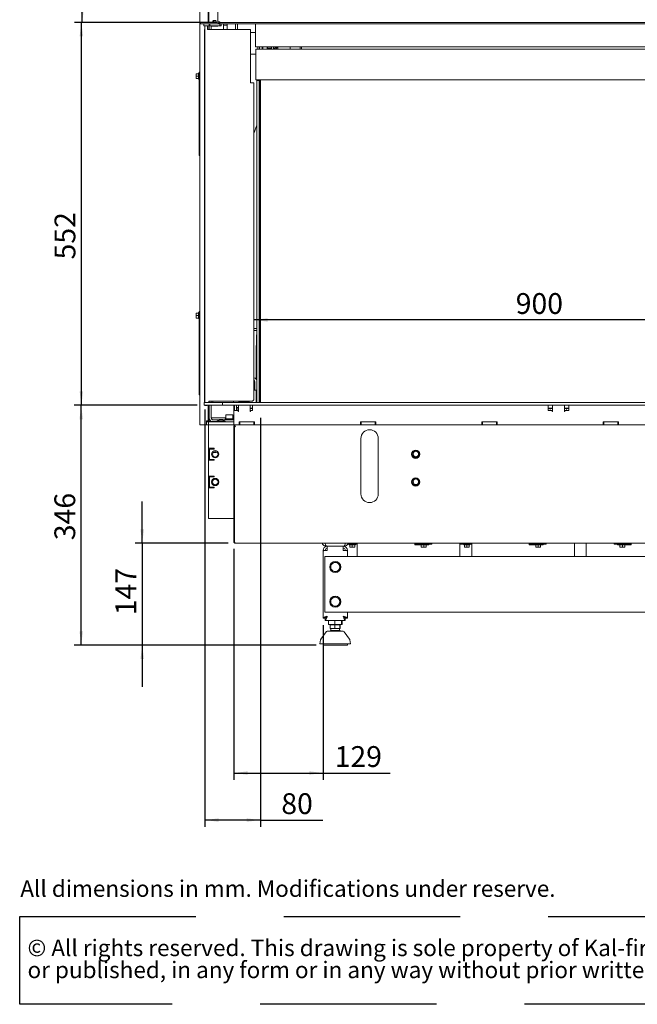
# Paper-space layout 'vooraanzicht' of a CAD drawing. Units: millimetres. Extents: x 423 to 3911, y 131 to 5723.
# Drawn here: x 423 to 2204, y 131 to 2969 of the extents above; entities that cross this region are included whole.
import ezdxf

# ---------------------------------------------------------------- set-up
doc = ezdxf.new("R2010")
doc.units = ezdxf.units.MM
doc.linetypes.add('HIDDEN', pattern=[1.905, 1.27, -0.635])
doc.layers.add('CENTRE', color=3, linetype='HIDDEN')
doc.layers.add('DIM', color=10, linetype='Continuous')
doc.styles.add('SLDTEXTSTYLE1', font='TXT', dxfattribs={"width": 0.738397})
doc.styles.add('SLDTEXTSTYLE2', font='TXT', dxfattribs={"width": 0.7})
doc.styles.add('SLDTEXTSTYLE4', font='TXT', dxfattribs={"width": 0.75})
doc.dimstyles.new('SLDDIMSTYLE2', dxfattribs={"dimtxt": 60, "dimasz": 40, "dimexe": 0, "dimexo": 0.0625, "dimgap": 15, "dimtad": 1, "dimdec": 0, "dimlfac": 0.5, "dimrnd": 1e-09, "dimzin": 12, "dimdsep": 46, "dimtxsty": 'SLDTEXTSTYLE4', "dimsah": 1, "dimcen": 0.09, "dimadec": 0, "dimazin": 3, "dimtfac": 1, "dimtofl": 0, "dimtmove": 0, "dimatfit": 3, "dimfxl": 0, "dimfrac": 2, "dimtolj": 1, "dimtzin": 12, "dimarcsym": 0})
doc.dimstyles.new('SLDDIMSTYLE3', dxfattribs={"dimtxt": 60, "dimasz": 40, "dimexe": 0, "dimexo": 0.0625, "dimgap": 15, "dimtad": 1, "dimdec": 0, "dimlfac": 0.5, "dimrnd": 1e-09, "dimzin": 12, "dimdsep": 46, "dimtxsty": 'SLDTEXTSTYLE4', "dimsah": 1, "dimcen": 0.09, "dimadec": 0, "dimazin": 3, "dimtfac": 1, "dimtmove": 0, "dimatfit": 0, "dimfxl": 0, "dimfrac": 2, "dimtolj": 1, "dimtzin": 12, "dimarcsym": 0})

# ---------------------------------------------------------------- blocks, each defined once
blk = doc.blocks.new('SW_NOTE_1')
at = {"layer": 'CENTRE', "color": 0, "ltscale": 400}
for p, q in [((-1.8, -125.1), (-1.8, 128)), ((-1.8, 128), (3486.1, 128)), ((3486.1, 128), (3486.1, -125.1)), ((3486.1, -125.1), (-1.8, -125.1))]:
    blk.add_line(p, q, dxfattribs=at)
at = {"layer": 'CENTRE', "color": 0, "ltscale": 400, "char_height": 47.625, "attachment_point": 1, "style": 'SLDTEXTSTYLE2'}
for s, insert in [('© All rights reserved. This drawing is sole property of Kal-fire. No part of this drawing may be reproduced,', (20.8, 61.4)), ('or published, in any form or in any way without prior written permission from Kal-fire.', (20.8, -2.1))]:
    blk.add_mtext(s, dxfattribs=dict(at, insert=insert))
blk = doc.blocks.new('_D_25')
at = {"layer": 'DIM', "color": 1, "ltscale": 400}
for p, q in [((934.9, 1857.7), (580.6, 1857.7)), ((600.6, 1166.7), (600.6, 1857.7)), ((1278.1, 1166.7), (580.6, 1166.7))]:
    blk.add_line(p, q, dxfattribs=at)
for points in [[(600.6, 1857.7), (595.6, 1817.7), (605.6, 1817.7)], [(600.6, 1166.7), (605.6, 1206.7), (595.6, 1206.7)]]:
    blk.add_solid(points, dxfattribs=at)
at = {"layer": 'DIM', "color": 1, "ltscale": 400, "insert": (523.3, 1468.9), "char_height": 60, "attachment_point": 1, "rotation": 90, "style": 'SLDTEXTSTYLE4'}
blk.add_mtext('346', dxfattribs=at)
blk = doc.blocks.new('_D_26')
at = {"layer": 'DIM', "color": 1, "ltscale": 400}
for p, q in [((982.7, 2961.2), (581.1, 2961.2)), ((601.1, 1857.7), (601.1, 2961.2)), ((934.9, 1857.7), (581.1, 1857.7))]:
    blk.add_line(p, q, dxfattribs=at)
for points in [[(601.1, 2961.2), (596.1, 2921.2), (606.1, 2921.2)], [(601.1, 1857.7), (606.1, 1897.7), (596.1, 1897.7)]]:
    blk.add_solid(points, dxfattribs=at)
at = {"layer": 'DIM', "color": 1, "ltscale": 400, "insert": (523.8, 2278.1), "char_height": 60, "attachment_point": 1, "rotation": 90, "style": 'SLDTEXTSTYLE4'}
blk.add_mtext('552', dxfattribs=at)
blk = doc.blocks.new('_D_27')
at = {"layer": 'DIM', "color": 1, "ltscale": 400}
for p, q in [((982.1, 4489.2), (583.6, 4489.2)), ((603.6, 2961.2), (603.6, 4489.2)), ((982.7, 2961.2), (583.6, 2961.2))]:
    blk.add_line(p, q, dxfattribs=at)
for points in [[(603.6, 4489.2), (598.6, 4449.2), (608.6, 4449.2)], [(603.6, 2961.2), (608.6, 3001.2), (598.6, 3001.2)]]:
    blk.add_solid(points, dxfattribs=at)
at = {"layer": 'DIM', "color": 1, "ltscale": 400, "insert": (526.3, 3580.7), "char_height": 60, "attachment_point": 1, "rotation": 90, "style": 'SLDTEXTSTYLE4'}
blk.add_mtext('764', dxfattribs=at)
blk = doc.blocks.new('_D_28')
at = {"layer": 'DIM', "color": 1, "ltscale": 400}
for p, q in [((776.5, 1460.2), (776.5, 1580.2)), ((1024.7, 1460.2), (756.5, 1460.2)), ((776.5, 1460.2), (776.5, 1166.7)), ((1278.1, 1166.7), (756.5, 1166.7)), ((776.5, 1166.7), (776.5, 1046.7))]:
    blk.add_line(p, q, dxfattribs=at)
for points in [[(776.5, 1460.2), (781.5, 1500.2), (771.5, 1500.2)], [(776.5, 1166.7), (771.5, 1126.7), (781.5, 1126.7)]]:
    blk.add_solid(points, dxfattribs=at)
at = {"layer": 'DIM', "color": 1, "ltscale": 400, "insert": (699.2, 1252.7), "char_height": 60, "attachment_point": 1, "rotation": 90, "style": 'SLDTEXTSTYLE4'}
blk.add_mtext('147', dxfattribs=at)
blk = doc.blocks.new('_D_29')
at = {"layer": 'DIM', "color": 1, "ltscale": 400}
for p, q in [((1040.7, 1444.2), (1040.7, 778)), ((1298.1, 1223.8), (1298.1, 778)), ((1040.7, 798), (1298.1, 798)), ((1298.1, 798), (1492, 798))]:
    blk.add_line(p, q, dxfattribs=at)
for points in [[(1040.7, 798), (1080.7, 793), (1080.7, 803)], [(1298.1, 798), (1258.1, 803), (1258.1, 793)]]:
    blk.add_solid(points, dxfattribs=at)
at = {"layer": 'DIM', "color": 1, "ltscale": 400, "insert": (1331.5, 875.4), "char_height": 60, "attachment_point": 1, "style": 'SLDTEXTSTYLE4'}
blk.add_mtext('129', dxfattribs=at)
blk = doc.blocks.new('_D_32')
at = {"layer": 'DIM', "color": 1, "ltscale": 400}
for p, q in [((956.9, 1845.4), (956.9, 642.4)), ((1117.3, 1821.7), (1117.3, 642.4)), ((1117.3, 662.4), (956.9, 662.4)), ((1117.3, 662.4), (1297.2, 662.4))]:
    blk.add_line(p, q, dxfattribs=at)
for points in [[(956.9, 662.4), (996.9, 657.4), (996.9, 667.4)], [(1117.3, 662.4), (1077.3, 667.4), (1077.3, 657.4)]]:
    blk.add_solid(points, dxfattribs=at)
at = {"layer": 'DIM', "color": 1, "ltscale": 400, "insert": (1177.6, 739.7), "char_height": 60, "attachment_point": 1, "style": 'SLDTEXTSTYLE4'}
blk.add_mtext('80', dxfattribs=at)
blk = doc.blocks.new('_D_34')
at = {"layer": 'DIM', "color": 1, "ltscale": 400}
blk.add_line((2893.7, 2103.7), (1098.7, 2103.7), dxfattribs=at)
for points in [[(1098.7, 2103.7), (1138.7, 2098.7), (1138.7, 2108.7)], [(2893.7, 2103.7), (2853.7, 2108.7), (2853.7, 2098.7)]]:
    blk.add_solid(points, dxfattribs=at)
at = {"layer": 'DIM', "color": 1, "ltscale": 400, "insert": (1853.6, 2181), "char_height": 60, "attachment_point": 1, "style": 'SLDTEXTSTYLE4'}
blk.add_mtext('900', dxfattribs=at)

psp = doc.layouts.new('vooraanzicht')

# ---------------------------------------------------------------- linework, layer by layer
at = {"linetype": 'Continuous', "lineweight": 15, "ltscale": 20}
for p, q in [((942.7, 4475.2), (942.7, 1801.2)), ((966.7, 4475.2), (966.7, 2961.2)), ((968.7, 4475.2), (968.7, 2961.3)), ((994.7, 4483.2), (994.7, 2963.2)), ((944.7, 2961.2), (944.7, 2957.2)), ((946.7, 2961.2), (944.7, 2961.2)), ((944.7, 2957.2), (946.7, 2957.2)), ((946.7, 2961.2), (992.7, 2961.2)), ((946.7, 2957.2), (992.7, 2957.2)), ((953.8, 2951.2), (953.8, 2957.2)), ((955.8, 2951.2), (953.8, 2951.2)), ((955.8, 2951.2), (967.3, 2951.2)), ((956.7, 2951.2), (956.7, 2941.2)), ((957.1, 2941.2), (957.1, 2951.2)), ((957.4, 2941.2), (957.4, 2951.2)), ((964.4, 2951.2), (964.4, 2941.2)), ((969.2, 2951.2), (967.3, 2951.2)), ((979.7, 2961.3), (968.7, 2961.3)), ((968.7, 2951.2), (968.7, 2941.2)), ((969.2, 2957.2), (969.2, 2951.2)), ((971.2, 2951.2), (969.2, 2951.2)), ((969.6, 2951.2), (969.6, 2941.2)), ((971.4, 2951.2), (971.2, 2951.2)), ((971.4, 2951.2), (971.4, 2957.2)), ((973.4, 2951.2), (971.4, 2951.2)), ((973.4, 2951.2), (1000.4, 2951.2)), ((974.7, 2951.2), (974.7, 2950.8)), ((981.7, 2966.8), (979.7, 2964.8)), ((979.7, 2964.8), (979.7, 2961.2)), ((989.7, 2964.8), (979.7, 2964.8)), ((987.7, 2966.8), (981.7, 2966.8)), ((989.7, 2964.8), (987.7, 2966.8)), ((989.7, 2961.2), (989.7, 2964.8)), ((992.7, 2961.3), (989.7, 2961.3)), ((992.7, 2957.2), (1000.4, 2957.2)), ((1000.7, 2963.2), (994.7, 2963.2)), ((994.7, 2950.8), (994.7, 2951.2)), ((996.7, 2958.7), (996.7, 2957.2)), ((996.9, 2957.2), (996.9, 2958.9)), ((1000.4, 2957.2), (1000.4, 2951.2)), ((1000.4, 2957.2), (1000.7, 2957.2)), ((1000.4, 2951.2), (1001.2, 2951.2)), ((1000.7, 2961.2), (1000.7, 2963.2)), ((1000.7, 2961.2), (1000.7, 2957.2)), ((1002.7, 2961.2), (1000.7, 2961.2)), ((1000.7, 2957.2), (1002.7, 2957.2)), ((1001.7, 2951.2), (1001.2, 2951.2)), ((1001.7, 2951.2), (1004.4, 2951.2)), ((1002.7, 2961.2), (2894.7, 2961.2)), ((1002.7, 2957.2), (2894.7, 2957.2)), ((1004.4, 2951.2), (1004.4, 2957.2)), ((1010.6, 2957.2), (1010.6, 2941.2)), ((1010.6, 2952.9), (1021.2, 2952.9)), ((1021.2, 2952.9), (1021.2, 2957.2)), ((1021.2, 2952.9), (1021.6, 2953.3)), ((1021.6, 2957.2), (1021.6, 2941.2)), ((1045.6, 2957.2), (1045.6, 2941.2)), ((1051.6, 2957.2), (1051.6, 2941.2)), ((1103.6, 2890.7), (1103.6, 2957.2)), ((956.6, 1865.7), (956.6, 2941.2)), ((956.6, 2941.2), (956.9, 2941.2)), ((956.9, 1865.7), (956.9, 2941.2)), ((956.9, 2941.2), (957.4, 2941.2)), ((964.4, 2941.2), (1087.7, 2941.2)), ((994.7, 2950.8), (974.7, 2950.8)), ((975.6, 2950.8), (975.6, 2941.2)), ((1088.7, 2940.2), (1088.7, 2787.2)), ((1103.6, 2931.9), (1088.7, 2931.9)), ((1088.7, 2869.9), (1104.3, 2869.9)), ((1103.6, 2890.7), (1109.6, 2890.7)), ((1104.3, 2795.7), (1104.3, 2883.7)), ((1104.3, 2883.7), (1111.3, 2883.7)), ((2893.7, 2890.7), (1109.6, 2890.7)), ((1109.6, 2890.7), (1109.6, 2890.6)), ((1114.6, 2890.6), (1109.6, 2890.6)), ((1109.6, 2890.6), (1109.6, 2884)), ((1109.6, 2884), (1109.6, 2883.7)), ((1111.3, 2883.7), (2893.7, 2883.7)), ((1114.6, 2890.7), (1114.6, 2890.6)), ((1114.6, 2890.6), (1114.6, 2884)), ((1122.2, 2886.3), (1122.2, 2890.7)), ((1122.2, 2886.3), (1122.8, 2886.3)), ((1122.2, 2883.7), (1122.2, 2886.3)), ((1122.8, 2886.3), (1122.8, 2890.7)), ((1122.8, 2886.3), (1124.1, 2887.6)), ((1122.8, 2883.7), (1122.8, 2886.3)), ((1123.4, 2883.7), (1124.1, 2884.3)), ((1124.1, 2883.7), (1124.1, 2890.7)), ((1137.1, 2883.7), (1137.1, 2890.7)), ((1137.1, 2887.6), (1137.5, 2887.3)), ((1137.3, 2887.5), (1137.3, 2883.7)), ((1137.5, 2890.7), (1137.5, 2887.3)), ((1137.5, 2887.3), (1148.9, 2887.3)), ((1143.1, 2883.7), (1143.1, 2887.3)), ((1143.3, 2887.3), (1143.3, 2887)), ((1143.3, 2883.7), (1143.3, 2887)), ((1148.9, 2887.3), (1148.9, 2890.7)), ((1148.9, 2887.3), (1149.3, 2887.7)), ((1149.3, 2890.7), (1149.3, 2883.7)), ((1155.3, 2890.7), (1155.3, 2883.7)), ((1155.3, 2889.3), (1155.5, 2890.7)), ((1155.7, 2887), (1155.3, 2889.3)), ((1155.3, 2888.3), (1155.7, 2887)), ((1155.3, 2886.1), (1155.5, 2887.2)), ((1155.7, 2883.8), (1155.3, 2886.1)), ((1155.3, 2885), (1155.7, 2883.8)), ((1160.2, 2887), (1155.7, 2887)), ((1162.8, 2883.8), (1155.7, 2883.8)), ((1160.7, 2889.3), (1160.2, 2887)), ((1160.2, 2887), (1160.7, 2888.3)), ((1160.3, 2883.8), (1160.3, 2883.7)), ((1160.4, 2890.7), (1160.7, 2889.3)), ((1160.7, 2890.7), (1160.7, 2889.3)), ((1160.7, 2889.3), (1160.7, 2888.3)), ((1162.8, 2888.4), (1160.7, 2888.4)), ((1162.8, 2888.4), (1163.3, 2886.1)), ((1163.3, 2886.1), (1162.8, 2883.8)), ((1162.8, 2883.8), (1163.3, 2885)), ((1163.3, 2890.7), (1163.3, 2886.1)), ((1163.3, 2888), (1166.3, 2888)), ((1163.3, 2886.1), (1163.3, 2885)), ((1166.3, 2890.7), (1166.3, 2888)), ((1166.3, 2888), (1167.3, 2889)), ((1167.3, 2890.7), (1167.3, 2889)), ((1167.6, 2890.7), (1167.6, 2883.7)), ((1203.6, 2890.7), (1203.6, 2883.7)), ((1231.6, 2883.7), (1231.6, 2890.7)), ((1235.7, 2883.7), (1235.7, 2890.7)), ((932.2, 2809.7), (932.5, 2813.2)), ((932.2, 2813.2), (932.2, 2809.7)), ((932.2, 2809.7), (932.2, 2802.7)), ((932.5, 2806.2), (932.2, 2809.7)), ((938.7, 2813.2), (932.5, 2813.2)), ((940.7, 2815), (938.7, 2815)), ((938.7, 2797.4), (938.7, 2815)), ((940.7, 2818.2), (942.7, 2818.2)), ((940.7, 2812.2), (940.7, 2818.2)), ((940.7, 2586.2), (940.7, 2812.2)), ((932.2, 2802.7), (932.5, 2806.2)), ((932.5, 2799.2), (932.2, 2802.7)), ((932.2, 2802.7), (932.2, 2799.2)), ((938.7, 2806.2), (932.5, 2806.2)), ((938.7, 2799.2), (932.5, 2799.2)), ((938.7, 2797.4), (940.7, 2797.4)), ((1088.7, 2787.2), (1098.7, 2787.2)), ((1098.7, 2787.2), (1098.7, 1873.2)), ((1104.3, 2795.7), (1111.3, 2795.7)), ((1107.1, 2793.5), (1107.1, 1927.8)), ((1107.3, 2793.5), (1107.1, 2793.5)), ((1107.3, 2787.7), (1107.2, 2787.7)), ((1107.2, 2773.8), (1107.2, 2787.7)), ((1113.3, 2793.7), (1107.3, 2793.7)), ((1107.3, 1865.7), (1107.3, 2793.7)), ((1111.3, 2795.7), (2893.7, 2795.7)), ((1113.3, 2795.7), (1113.3, 2793.7)), ((1113.3, 1865.7), (1113.3, 2793.7)), ((1115.3, 2795.7), (1115.3, 1865.7)), ((1117.3, 1865.7), (1117.3, 2795.7)), ((1107.2, 2767.7), (1107.2, 2773.8)), ((1107.2, 2767.7), (1107.3, 2767.7)), ((1098.7, 2641.3), (1107.1, 2665.5)), ((940.7, 2580.2), (940.7, 2586.2)), ((940.7, 2580.2), (942.7, 2580.2)), ((942.7, 2576.2), (941.8, 2577.8)), ((932.2, 2119.7), (932.5, 2123.2)), ((932.2, 2123.2), (932.2, 2119.7)), ((932.2, 2119.7), (932.2, 2112.7)), ((932.5, 2116.2), (932.2, 2119.7)), ((932.2, 2112.7), (932.5, 2116.2)), ((932.5, 2109.2), (932.2, 2112.7)), ((932.2, 2112.7), (932.2, 2109.2)), ((938.7, 2123.2), (932.5, 2123.2)), ((938.7, 2116.2), (932.5, 2116.2)), ((938.7, 2109.2), (932.5, 2109.2)), ((940.7, 2125), (938.7, 2125)), ((938.7, 2107.4), (938.7, 2125)), ((938.7, 2107.4), (940.7, 2107.4)), ((940.7, 2128.2), (942.7, 2128.2)), ((940.7, 2122.2), (940.7, 2128.2)), ((940.7, 1896.2), (940.7, 2122.2)), ((1107.1, 2079.5), (1098.7, 2079.5)), ((1106.9, 2073.5), (1098.7, 2073.5)), ((1105.1, 2014.3), (1107.1, 2077.4)), ((1105.1, 1932.6), (1105.1, 2014.3)), ((1105.1, 1935.5), (1102.2, 1935.5)), ((1099.9, 1929.5), (1098.7, 1929.5)), ((1098.7, 1919.7), (1099.2, 1919.7)), ((1098.7, 1911.7), (1099.2, 1911.7)), ((1098.7, 1903.7), (1099.2, 1903.7)), ((1099.2, 1919.7), (1099.7, 1915.7)), ((1099.7, 1915.7), (1099.2, 1911.7)), ((1099.2, 1911.7), (1099.7, 1907.7)), ((1099.7, 1907.7), (1099.2, 1903.7)), ((1101.3, 1921.7), (1099.7, 1921.7)), ((1099.7, 1921.7), (1099.7, 1901.7)), ((1099.7, 1901.7), (1101.3, 1901.7)), ((1101.3, 1925.7), (1101.3, 1909.7)), ((1101.3, 1909.7), (1101.3, 1901.7)), ((1101.3, 1901.7), (1107.3, 1901.7)), ((1105.1, 1865.7), (1105.1, 1901.7)), ((1107.1, 1901.7), (1107.1, 1865.7)), ((1114.3, 1905.7), (1114.3, 1917.7)), ((940.7, 1890.2), (940.7, 1896.2)), ((940.7, 1890.2), (942.7, 1890.2)), ((942.7, 1886.2), (941.8, 1887.8)), ((1094.7, 1869.2), (1098.7, 1873.2)), ((1105.7, 1874.2), (1105.7, 1873)), ((1107.3, 1874.3), (1107.3, 1872.6)), ((954.9, 1865.7), (954.9, 1857.7)), ((962.9, 1865.7), (954.9, 1865.7)), ((962.9, 1857.7), (954.9, 1857.7)), ((958.1, 1857.2), (958.4, 1857.2)), ((963.4, 1857.2), (958.4, 1857.2)), ((1000.1, 1865.7), (962.9, 1865.7)), ((1000.1, 1857.7), (962.9, 1857.7)), ((966.7, 1857.7), (966.7, 1813.2)), ((968.4, 1869.2), (968.4, 1866.2)), ((1094.7, 1869.2), (968.4, 1869.2)), ((968.7, 1869.2), (968.7, 1865.7)), ((968.7, 1857.7), (968.7, 1813.2)), ((969.6, 1869.2), (969.6, 1865.7)), ((969.6, 1857.7), (969.6, 1821.5)), ((975.6, 1869.2), (975.6, 1865.7)), ((975.6, 1857.7), (975.6, 1821.5)), ((979.9, 1865.7), (979.9, 1869.2)), ((1008.1, 1865.7), (1000.1, 1865.7)), ((1000.1, 1857.7), (1008.1, 1857.7)), ((1008.1, 1857.7), (1008.1, 1865.7)), ((1016.1, 1865.7), (1008.1, 1865.7)), ((1016.1, 1857.7), (1008.1, 1857.7)), ((2899.9, 1865.7), (1016.1, 1865.7)), ((2899.9, 1857.7), (1016.1, 1857.7)), ((1039.9, 1865.7), (1039.9, 1869.2)), ((1041.1, 1857.7), (1041.1, 1801.7)), ((1043.1, 1842.7), (1043.1, 1857.7)), ((1048.1, 1842.7), (1048.1, 1857.7)), ((1054.1, 1851.7), (1048.1, 1851.7)), ((1048.1, 1851.5), (1052.1, 1851.5)), ((1052.1, 1845.7), (1052.1, 1851.5)), ((1052.1, 1845.7), (1053.1, 1845.7)), ((1053.1, 1845.7), (1053.1, 1851.7)), ((1054.1, 1850.6), (1054.1, 1857.7)), ((1054.1, 1850.6), (1054.1, 1840.2)), ((1055, 1868.1), (1055, 1865.7)), ((1083.5, 1868.1), (1055, 1868.1)), ((1059.6, 1869.2), (1059.6, 1868.1)), ((1060.3, 1869.2), (1061.4, 1868.1)), ((1078.6, 1868.1), (1079.7, 1869.2)), ((1085, 1868.1), (1083.5, 1868.1)), ((1085, 1865.7), (1085, 1868.1)), ((1088.1, 1857.7), (1088.1, 1850.6)), ((1088.1, 1840.2), (1088.1, 1850.6)), ((1094.1, 1848.4), (1088.1, 1848.4)), ((1090.1, 1849.7), (1094.1, 1849.7)), ((1094.1, 1842.7), (1094.1, 1857.7)), ((1094.1, 1847.8), (1094.1, 1847.8)), ((1094.1, 1847.2), (1094.1, 1847.8)), ((1094.1, 1844.3), (1094.1, 1847.2)), ((1947.1, 1842.7), (1947.1, 1857.7)), ((1947.1, 1849.7), (1960.1, 1849.7)), ((1960.1, 1848.4), (1947.1, 1848.4)), ((1953.1, 1842.7), (1953.1, 1845.2)), ((1960.1, 1850.6), (1960.1, 1857.7)), ((1960.1, 1850.6), (1960.1, 1840.2)), ((1994.1, 1857.7), (1994.1, 1850.6)), ((1994.1, 1840.2), (1994.1, 1850.6)), ((1994.1, 1849.7), (2007.1, 1849.7)), ((2007.1, 1848.4), (1994.1, 1848.4)), ((2000.1, 1845.2), (2000.1, 1842.7)), ((2007.1, 1842.7), (2007.1, 1857.7)), ((981.6, 1821.5), (975.6, 1821.5)), ((981.6, 1821.5), (1018.1, 1821.5)), ((999, 1816.7), (1008.4, 1816.7)), ((1016.1, 1818.7), (1016.1, 1815.5)), ((1028.1, 1818.7), (1016.1, 1818.7)), ((1018.1, 1829.7), (1018.1, 1818.7)), ((1019.1, 1830.7), (1037.1, 1830.7)), ((1040.1, 1818.7), (1028.1, 1818.7)), ((1038.1, 1818.7), (1038.1, 1829.7)), ((1038.1, 1821.5), (1041.1, 1821.5)), ((1040.1, 1815.5), (1040.1, 1818.7)), ((1043.1, 1842.7), (1053.1, 1842.7)), ((1053.1, 1842.7), (1053.1, 1840.2)), ((1053.1, 1840.2), (1054.1, 1840.2)), ((1088.1, 1842.4), (1089.1, 1842.4)), ((1088.1, 1840.3), (1089.1, 1840.3)), ((1088.1, 1840.2), (1089.1, 1840.2)), ((1088.9, 1840.3), (1088.9, 1841.3)), ((1089.1, 1840.2), (1089.1, 1842.7)), ((1094.1, 1842.7), (1089.1, 1842.7)), ((1094.1, 1842.7), (1094.1, 1844.3)), ((1947.1, 1842.7), (1959.1, 1842.7)), ((1959.1, 1842.7), (1959.1, 1840.2)), ((1959.1, 1842.4), (1960.1, 1842.4)), ((1960.1, 1840.3), (1959.1, 1840.3)), ((1959.1, 1840.2), (1960.1, 1840.2)), ((1994.1, 1842.4), (1995.1, 1842.4)), ((1995.1, 1840.3), (1994.1, 1840.3)), ((1994.1, 1840.2), (1995.1, 1840.2)), ((1995.1, 1840.2), (1995.1, 1842.7)), ((1995.1, 1842.7), (2007.1, 1842.7)), ((942.7, 1801.2), (946.7, 1801.2)), ((946.7, 1801.2), (961.8, 1801.2)), ((964.7, 1813.2), (961.8, 1813.2)), ((961.8, 1801.2), (961.8, 1813.2)), ((961.8, 1809.7), (968.1, 1809.7)), ((961.8, 1801.7), (968.1, 1801.7)), ((961.8, 1801.2), (968.1, 1801.2)), ((966.7, 1813.2), (964.7, 1813.2)), ((968.1, 1801.7), (968.1, 1809.7)), ((968.1, 1809.7), (1041.1, 1809.7)), ((968.1, 1733.7), (968.1, 1801.7)), ((968.1, 1801.7), (1041.1, 1801.7)), ((970.7, 1811.2), (1012.7, 1811.2)), ((981.6, 1815.5), (996.8, 1815.5)), ((1041.1, 1801.7), (984.1, 1801.7)), ((991.9, 1812.2), (991.9, 1811.2)), ((1013.6, 1812.2), (991.9, 1812.2)), ((994.2, 1813.1), (994.2, 1812.2)), ((994.2, 1813.1), (1013.2, 1813.1)), ((1010.7, 1815.5), (1041.1, 1815.5)), ((1016.7, 1811.2), (1012.7, 1811.2)), ((1013.2, 1812.2), (1013.2, 1813.1)), ((1015.5, 1812.2), (1013.6, 1812.2)), ((1015.5, 1811.2), (1015.5, 1812.2)), ((1016.7, 1811.2), (1016.7, 1809.7)), ((1040.7, 1801.2), (2895.3, 1801.2)), ((1042.7, 1795.2), (1040.7, 1795.2)), ((1040.7, 1464.2), (1040.7, 1795.2)), ((1053.1, 1801.7), (1041.1, 1801.7)), ((1042.7, 1464.2), (1042.7, 1795.2)), ((1042.9, 1464.2), (1042.9, 1795.2)), ((1042.9, 1795.2), (1044.1, 1795.2)), ((1044.7, 1797.2), (1044.7, 1798)), ((1056.1, 1801.7), (1053.1, 1801.7)), ((1056.1, 1809.7), (1100.1, 1809.7)), ((1056.1, 1801.7), (1056.1, 1809.7)), ((1056.1, 1801.7), (1058.1, 1801.7)), ((1058.1, 1801.7), (1058.1, 1809.7)), ((1098.1, 1801.7), (1058.1, 1801.7)), ((1060.5, 1801.2), (1060.5, 1801.7)), ((1060.6, 1801.7), (1060.6, 1801.2)), ((1070.6, 1801.2), (1070.6, 1801.7)), ((1071.5, 1801.2), (1071.5, 1801.7)), ((1074.5, 1801.2), (1074.5, 1801.7)), ((1093.1, 1801.7), (1093.1, 1801.2)), ((1098.1, 1801.7), (1098.1, 1809.7)), ((1098.1, 1801.7), (1100.1, 1801.7)), ((1100.1, 1809.7), (1100.1, 1801.7)), ((1406.1, 1801.7), (1100.1, 1801.7)), ((1103.1, 1801.2), (1103.1, 1801.7)), ((1167.1, 1801.7), (1167.1, 1801.2)), ((1406.1, 1809.7), (1450.1, 1809.7)), ((1406.1, 1801.7), (1406.1, 1809.7)), ((1406.1, 1801.7), (1408.1, 1801.7)), ((1408.1, 1801.7), (1408.1, 1809.7)), ((1448.1, 1801.7), (1408.1, 1801.7)), ((1443.1, 1801.7), (1443.1, 1801.2)), ((1448.1, 1801.7), (1448.1, 1809.7)), ((1448.1, 1801.7), (1450.1, 1801.7)), ((1450.1, 1809.7), (1450.1, 1801.7)), ((1756.1, 1801.7), (1450.1, 1801.7)), ((1453.1, 1801.2), (1453.1, 1801.7)), ((1756.1, 1809.7), (1800.1, 1809.7)), ((1756.1, 1801.7), (1756.1, 1809.7)), ((1756.1, 1801.7), (1758.1, 1801.7)), ((1758.1, 1801.7), (1758.1, 1809.7)), ((1798.1, 1801.7), (1758.1, 1801.7)), ((1793.1, 1801.7), (1793.1, 1801.2)), ((1798.1, 1801.7), (1798.1, 1809.7)), ((1798.1, 1801.7), (1800.1, 1801.7)), ((1800.1, 1809.7), (1800.1, 1801.7)), ((2106.1, 1801.7), (1800.1, 1801.7)), ((1803.1, 1801.2), (1803.1, 1801.7)), ((2106.1, 1809.7), (2150.1, 1809.7)), ((2106.1, 1801.7), (2106.1, 1809.7)), ((2106.1, 1801.7), (2108.1, 1801.7)), ((2108.1, 1801.7), (2108.1, 1809.7)), ((2148.1, 1801.7), (2108.1, 1801.7)), ((2143.1, 1801.7), (2143.1, 1801.2)), ((2148.1, 1801.7), (2148.1, 1809.7)), ((2148.1, 1801.7), (2150.1, 1801.7)), ((2150.1, 1809.7), (2150.1, 1801.7)), ((2456.1, 1801.7), (2150.1, 1801.7)), ((2153.1, 1801.2), (2153.1, 1801.7)), ((1407.2, 1602.2), (1407.2, 1762.2)), ((1457.2, 1762.2), (1457.2, 1602.2)), ((968.1, 1733.7), (984.1, 1733.7)), ((968.1, 1699.7), (968.1, 1733.7)), ((970.1, 1701.7), (970.1, 1731.7)), ((970.1, 1731.7), (984.1, 1731.7)), ((976.1, 1731.8), (976.1, 1733.7)), ((976.1, 1731.7), (976.1, 1731.8)), ((976.1, 1731.8), (984.1, 1731.8)), ((984.1, 1733.7), (984.1, 1731.7)), ((981.2, 1722), (989.6, 1722)), ((989.6, 1722), (990.6, 1723.8)), ((990.4, 1723.8), (989.6, 1722)), ((968.1, 1653.7), (968.1, 1699.7)), ((984.1, 1699.7), (968.1, 1699.7)), ((984.1, 1701.7), (970.1, 1701.7)), ((976.1, 1701.7), (976.1, 1699.7)), ((984.1, 1701.7), (984.1, 1699.7)), ((968.1, 1653.7), (984.1, 1653.7)), ((968.1, 1619.7), (968.1, 1653.7)), ((970.1, 1621.7), (970.1, 1651.7)), ((970.1, 1651.7), (984.1, 1651.7)), ((976.1, 1653.7), (976.1, 1651.7)), ((984.1, 1653.7), (984.1, 1651.7)), ((968.1, 1531.7), (968.1, 1619.7)), ((984.1, 1619.7), (968.1, 1619.7)), ((984.1, 1621.7), (970.1, 1621.7)), ((976.1, 1621.7), (976.1, 1619.7)), ((984.1, 1621.7), (984.1, 1619.7)), ((968.1, 1531.7), (984.1, 1531.7)), ((1040.7, 1531.7), (984.1, 1531.7)), ((1042.9, 1531.7), (1042.7, 1531.7)), ((1042.7, 1464.2), (1040.7, 1464.2)), ((2891.1, 1460.2), (1044.7, 1460.2)), ((1310.1, 1451.7), (1308.1, 1451.7)), ((1310.1, 1451.7), (1356.1, 1451.7)), ((1310.1, 1439.7), (1310.1, 1451.7)), ((1356.1, 1451.7), (1356.1, 1439.7)), ((1358.1, 1451.7), (1356.1, 1451.7)), ((1369.2, 1457.2), (1396.7, 1457.2)), ((1373.6, 1457.2), (1373.6, 1455.2)), ((1391.2, 1455.2), (1373.6, 1455.2)), ((1375.4, 1455.2), (1375.4, 1449)), ((1378.9, 1448.7), (1375.4, 1449)), ((1375.4, 1448.7), (1378.9, 1448.7)), ((1382.4, 1449), (1378.9, 1448.7)), ((1378.9, 1448.7), (1385.9, 1448.7)), ((1382.4, 1455.2), (1382.4, 1449)), ((1385.9, 1448.7), (1382.4, 1449)), ((1389.4, 1449), (1385.9, 1448.7)), ((1385.9, 1448.7), (1389.4, 1448.7)), ((1389.4, 1455.2), (1389.4, 1449)), ((1391.2, 1455.2), (1391.2, 1457.2)), ((1396.7, 1460.2), (1396.7, 1421.7)), ((1562.6, 1455.2), (1562.6, 1460.2)), ((1562.6, 1455.2), (1579.4, 1455.2)), ((1563.4, 1457.2), (1573, 1457.2)), ((1577.9, 1457.2), (1573, 1457.2)), ((1577.9, 1457.2), (1608.8, 1457.2)), ((1579.4, 1457.2), (1579.4, 1455.2)), ((1597, 1455.2), (1579.4, 1455.2)), ((1581.2, 1455.2), (1581.2, 1449)), ((1584.7, 1448.7), (1581.2, 1449)), ((1581.2, 1448.7), (1584.7, 1448.7)), ((1588.2, 1449), (1584.7, 1448.7)), ((1584.7, 1448.7), (1591.7, 1448.7)), ((1588.2, 1455.2), (1588.2, 1449)), ((1591.7, 1448.7), (1588.2, 1449)), ((1595.2, 1449), (1591.7, 1448.7)), ((1591.7, 1448.7), (1595.2, 1448.7)), ((1595.2, 1455.2), (1595.2, 1449)), ((1597, 1455.2), (1597, 1457.2)), ((1597, 1455.2), (1602.7, 1455.2)), ((1601.9, 1455.2), (1601.9, 1457.1)), ((1602.7, 1455.2), (1602.7, 1457.2)), ((1611.8, 1457.2), (1608.8, 1457.2)), ((1611.8, 1457.2), (1611.8, 1460.2)), ((1692.7, 1421.7), (1692.7, 1460.2)), ((1692.7, 1457.2), (1726.7, 1457.2)), ((1703.6, 1457.2), (1703.6, 1455.2)), ((1721.2, 1455.2), (1703.6, 1455.2)), ((1705.4, 1455.2), (1705.4, 1449)), ((1708.9, 1448.7), (1705.4, 1449)), ((1705.4, 1448.7), (1708.9, 1448.7)), ((1712.4, 1449), (1708.9, 1448.7)), ((1708.9, 1448.7), (1715.9, 1448.7)), ((1712.4, 1455.2), (1712.4, 1449)), ((1715.9, 1448.7), (1712.4, 1449)), ((1719.4, 1449), (1715.9, 1448.7)), ((1715.9, 1448.7), (1719.4, 1448.7)), ((1719.4, 1455.2), (1719.4, 1449)), ((1721.2, 1455.2), (1721.2, 1457.2)), ((1726.7, 1460.2), (1726.7, 1421.7)), ((1892.6, 1455.2), (1892.6, 1460.2)), ((1892.6, 1455.2), (1909.4, 1455.2)), ((1893.4, 1457.2), (1903, 1457.2)), ((1907.9, 1457.2), (1903, 1457.2)), ((1907.9, 1457.2), (1938.8, 1457.2)), ((1909.4, 1457.2), (1909.4, 1455.2)), ((1927, 1455.2), (1909.4, 1455.2)), ((1911.2, 1455.2), (1911.2, 1449)), ((1914.7, 1448.7), (1911.2, 1449)), ((1911.2, 1448.7), (1914.7, 1448.7)), ((1918.2, 1449), (1914.7, 1448.7)), ((1914.7, 1448.7), (1921.7, 1448.7)), ((1918.2, 1455.2), (1918.2, 1449)), ((1921.7, 1448.7), (1918.2, 1449)), ((1925.2, 1449), (1921.7, 1448.7)), ((1921.7, 1448.7), (1925.2, 1448.7)), ((1925.2, 1455.2), (1925.2, 1449)), ((1927, 1455.2), (1927, 1457.2)), ((1927, 1455.2), (1932.7, 1455.2)), ((1931.9, 1455.2), (1931.9, 1457.1)), ((1932.7, 1455.2), (1932.7, 1457.2)), ((1941.8, 1457.2), (1938.8, 1457.2)), ((1941.8, 1457.2), (1941.8, 1460.2)), ((2022.7, 1421.7), (2022.7, 1460.2)), ((2056.7, 1460.2), (2056.7, 1421.7)), ((2137.6, 1460.2), (2137.6, 1457.2)), ((2140.6, 1457.2), (2137.6, 1457.2)), ((2140.6, 1457.2), (2171.5, 1457.2)), ((2146.7, 1455.2), (2146.7, 1457.2)), ((2146.7, 1455.2), (2152.4, 1455.2)), ((2147.5, 1455.2), (2147.5, 1457.1)), ((2152.4, 1457.2), (2152.4, 1455.2)), ((2170, 1455.2), (2152.4, 1455.2)), ((2154.2, 1455.2), (2154.2, 1449)), ((2157.7, 1448.7), (2154.2, 1449)), ((2154.2, 1448.7), (2157.7, 1448.7)), ((2161.2, 1449), (2157.7, 1448.7)), ((2157.7, 1448.7), (2164.7, 1448.7)), ((2161.2, 1455.2), (2161.2, 1449)), ((2164.7, 1448.7), (2161.2, 1449)), ((2168.2, 1449), (2164.7, 1448.7)), ((2164.7, 1448.7), (2168.2, 1448.7)), ((2168.2, 1455.2), (2168.2, 1449)), ((2170, 1455.2), (2170, 1457.2)), ((2170, 1455.2), (2186.9, 1455.2)), ((2176.4, 1457.2), (2171.5, 1457.2)), ((2176.4, 1457.2), (2186, 1457.2)), ((2186.9, 1455.2), (2186.9, 1460.2)), ((1298.1, 1439.7), (1304.1, 1439.7)), ((1298.1, 1439.7), (1298.1, 1438.2)), ((1298.1, 1438.2), (1298.1, 1243.8)), ((2791.1, 1421.7), (1303.1, 1421.7)), ((1303.1, 1421.7), (1303.1, 1261.7)), ((1304.1, 1439.7), (1304.1, 1439.2)), ((1368.1, 1439.7), (1362.1, 1439.7)), ((1362.1, 1439.7), (1362.1, 1439.2)), ((1368.1, 1439.7), (1368.1, 1438.2)), ((1368.1, 1421.7), (1368.1, 1438.2)), ((1320.1, 1399.2), (1326.6, 1402.9)), ((1333.1, 1406.7), (1339.6, 1402.9)), ((1333.1, 1376.7), (1326.6, 1380.4)), ((1346.1, 1384.2), (1339.6, 1380.4)), ((1333.1, 1306.7), (1339.6, 1302.9)), ((1320.1, 1299.2), (1326.6, 1302.9)), ((1333.1, 1276.7), (1326.6, 1280.4)), ((1346.1, 1284.2), (1339.6, 1280.4)), ((1303.1, 1261.7), (2791.1, 1261.7)), ((1368.1, 1243.8), (1368.1, 1261.7)), ((1298.1, 1243.8), (1304.1, 1243.8)), ((1304.3, 1237.7), (1304.3, 1243.7)), ((1304.3, 1237.7), (1362, 1237.7)), ((1313.4, 1237.7), (1313.4, 1225.7)), ((1313.4, 1225.7), (1331.7, 1225.7)), ((1318.6, 1224.7), (1318.6, 1214.7)), ((1332.1, 1224.7), (1318.6, 1224.7)), ((1321.1, 1225.7), (1321.1, 1224.7)), ((1331.7, 1237.7), (1331.7, 1225.7)), ((1331.7, 1225.7), (1351.4, 1225.7)), ((1332.1, 1224.7), (1332.1, 1214.7)), ((1346.6, 1224.7), (1332.1, 1224.7)), ((1345.1, 1224.7), (1345.1, 1225.7)), ((1346.6, 1224.7), (1346.6, 1214.7)), ((1347.6, 1224.7), (1346.6, 1224.7)), ((1347.6, 1214.7), (1347.6, 1224.7)), ((1351.4, 1237.7), (1351.4, 1225.7)), ((1351.4, 1225.7), (1352.8, 1225.7)), ((1352.8, 1237.7), (1352.8, 1225.7)), ((1362, 1237.7), (1362, 1243.7)), ((1368.1, 1243.8), (1362.1, 1243.8)), ((1306.9, 1205), (1291.7, 1183.4)), ((1318.6, 1214.7), (1332.1, 1214.7)), ((1320.6, 1214.7), (1320.6, 1208.8)), ((1321.9, 1208.8), (1320.6, 1208.8)), ((1345.6, 1208.8), (1321.9, 1208.8)), ((1332.1, 1214.7), (1346.6, 1214.7)), ((1345.6, 1208.8), (1345.6, 1214.7)), ((1346.6, 1214.7), (1347.6, 1214.7)), ((1374.6, 1183.4), (1359.3, 1205)), ((1291, 1181.8), (1289.1, 1170.7)), ((1377.1, 1170.7), (1289.1, 1170.7)), ((1298.1, 1170.7), (1298.1, 1166.7)), ((1301.7, 1166.7), (1298.1, 1166.7)), ((1368.1, 1166.7), (1301.7, 1166.7)), ((1368.1, 1166.7), (1368.1, 1170.7)), ((1377.1, 1170.7), (1375.3, 1181.8))]:
    psp.add_line(p, q, dxfattribs=at)
at = {"linetype": 'Continuous', "lineweight": 15, "ltscale": 20, "flags": 128}
for points in [[(1114.6, 2884), (1114.6, 2883.9), (1114.6, 2883.7)], [(1090.1, 1849.7), (1089, 1849.6), (1088.1, 1849.6)], [(1155.1, 1801.7), (1157.1, 1801.5), (1158.2, 1801.2)], [(1563.4, 1460.2), (1563.2, 1460.1), (1563, 1459.8), (1562.7, 1459.3), (1562.6, 1458.9)], [(1893.4, 1460.2), (1893.2, 1460.1), (1893, 1459.8), (1892.7, 1459.3), (1892.6, 1458.9)], [(2186.9, 1458.9), (2186.7, 1459.3), (2186.5, 1459.8), (2186.2, 1460.1), (2186, 1460.2)]]:
    psp.add_lwpolyline(points, dxfattribs=at)
at = {"linetype": 'Continuous', "lineweight": 15, "ltscale": 400}
for centre, radius in [((987.1, 1716.7), 10.5), ((987.1, 1716.7), 8), ((1565.1, 1716.7), 12), ((1565.7, 1717.3), 10.5), ((1565.7, 1717.3), 8), ((987.1, 1636.7), 10.5), ((1565.1, 1636.7), 12), ((1565.7, 1637.3), 10.5), ((987.1, 1636.7), 8), ((1565.7, 1637.3), 8), ((1333.1, 1391.7), 16), ((1333.1, 1291.7), 16)]:
    psp.add_circle(centre, radius, dxfattribs=at)
for centre, radius, start, end in [((992.7, 2963.2), 2, 270, 0), ((992.7, 2963.2), 6, 270, 0), ((1087.7, 2940.2), 0.999, 359.9534, 89.9533), ((948.7, 2581.8), 8, 191.5932, 210), ((1095.3, 1925.7), 12, 0, 73.558), ((1095.3, 1925.7), 6, 0, 55.5219), ((1113.8, 1917.7), 0.5, 0, 180), ((1113.8, 1905.7), 0.5, 180, 360), ((948.7, 1891.8), 8, 191.5932, 210), ((1111.1, 1874), 5.5, 137.5261, 222.4739), ((1113.7, 1873.5), 8, 152.319, 183.1576), ((958.1, 1858.2), 0.998, 211.8105, 269.98), ((958.4, 1858.2), 0.998, 211.8105, 269.98), ((963.4, 1858.2), 0.998, 270.02, 328.1895), ((967.4, 1866.2), 1, 328.1763, 0.0032), ((1104, 1848.7), 10, 171.8853, 174.2608), ((981.6, 1821.5), 12, 180, 238.8705), ((981.6, 1821.5), 6, 180, 270), ((1003.7, 1805.5), 12.2, 112.7397, 141.3811), ((1003.7, 1805.5), 12.2, 38.6189, 67.2603), ((1019.1, 1829.7), 1, 90, 180), ((1037.1, 1829.7), 1, 0, 90), ((1086.1, 1840.3), 3, 0, 44.4615), ((970.7, 1813.2), 4, 180, 241.8843), ((970.7, 1813.2), 2, 180, 270), ((1040.7, 1800.7), 0.5, 90, 226.3972), ((1048.2, 1808.6), 11.4, 226.3972, 253.6332), ((1159.1, 1795.7), 6, 67.1215, 90), ((1432.2, 1762.2), 25, 0, 180), ((1432.2, 1602.2), 25, 180, 360), ((1310.1, 1439.7), 12, 90, 180), ((1356.1, 1439.7), 12, 0, 90), ((1565.2, 1455.7), 2.37, 139.6093, 191.3691), ((1603.9, 1455.7), 2.37, 139.6093, 191.3691), ((1895.2, 1455.7), 2.37, 139.6093, 191.3691), ((1933.9, 1455.7), 2.37, 139.6093, 191.3691), ((2145.6, 1455.7), 2.37, 348.6309, 40.3907), ((2184.2, 1455.7), 2.37, 348.6309, 40.3907), ((1310.1, 1439.7), 6, 90, 180), ((1356.1, 1439.7), 6, 0, 90), ((1333.1, 1391.7), 13, 120, 180), ((1333.1, 1391.7), 13, 180, 240), ((1333.1, 1391.7), 13, 60, 120), ((1333.1, 1391.7), 13, 0, 60), ((1333.1, 1391.7), 13, 300, 0), ((1333.1, 1391.7), 13, 240, 300), ((1333.1, 1291.7), 13, 120, 180), ((1333.1, 1291.7), 13, 180, 240), ((1333.1, 1291.7), 13, 60, 120), ((1333.1, 1291.7), 13, 240, 300), ((1333.1, 1291.7), 13, 0, 60), ((1333.1, 1291.7), 13, 300, 0), ((1310.2, 1202.7), 4, 90, 144.6888), ((1356.1, 1202.7), 4, 35.3112, 90), ((1294.9, 1181.1), 4, 144.6888, 170.5377), ((1371.3, 1181.1), 4, 9.4623, 35.3112)]:
    psp.add_arc(centre, radius, start, end, dxfattribs=at)
at = {"linetype": 'Continuous', "lineweight": 15, "ltscale": 20}
for points, knots in [([(1163.1, 2890.7), (1163, 2890), (1163, 2889.2), (1162.8, 2888.4), (1162.8, 2888.4)], [0, 0, 0, 0, 0.91516, 1, 1, 1, 1]), ([(1099.7, 1919.7), (1099.6, 1919.7), (1099.5, 1919.7), (1099.2, 1919.7), (1099.2, 1919.7)], [0, 0, 0, 0, 0.957858, 1, 1, 1, 1]), ([(1099.2, 1903.7), (1099.2, 1903.7), (1099.5, 1903.7), (1099.6, 1903.7), (1099.7, 1903.7)], [0, 0, 0, 0, 0.042142, 1, 1, 1, 1]), ([(1040.7, 1795.2), (1040.8, 1795.7), (1040.9, 1796.7), (1041.7, 1798), (1042.5, 1798.4), (1042.8, 1798.6)], [0, 0, 0, 0, 0.374521, 0.7490421, 1, 1, 1, 1]), ([(1045.5, 1798.7), (1045.4, 1798.5), (1045.1, 1798), (1044.6, 1796.8), (1044.3, 1795.7), (1044.1, 1795.2)], [0, 0, 0, 0, 0.276337, 0.638168, 1, 1, 1, 1]), ([(1042.7, 1464.2), (1042.7, 1463.9), (1042.8, 1463.4), (1043.1, 1463), (1043.3, 1462.8)], [0, 0, 0, 0, 0.51647, 1, 1, 1, 1]), ([(1295.3, 1460.2), (1296.1, 1458.6), (1297.9, 1455.5), (1302.6, 1452.3), (1306.3, 1451.9), (1308.1, 1451.7)], [0, 0, 0, 0, 0.327687, 0.663843, 1, 1, 1, 1]), ([(1308.1, 1451.7), (1307.7, 1451.8), (1306.8, 1452.2), (1305.5, 1454.8), (1304.5, 1457.6), (1303.9, 1459.7), (1303.8, 1460.2)], [0, 0, 0, 0, 0.300002, 0.600028, 0.900055, 1, 1, 1, 1]), ([(1362.5, 1460.2), (1362.1, 1459), (1361.3, 1456.3), (1360.1, 1453.3), (1359, 1451.8), (1358.3, 1451.7), (1358.1, 1451.7)], [0, 0, 0, 0, 0.251064, 0.550646, 0.850227, 1, 1, 1, 1]), ([(1358.1, 1451.7), (1359.9, 1451.9), (1363.6, 1452.3), (1368.3, 1455.5), (1370.1, 1458.6), (1371, 1460.2)], [0, 0, 0, 0, 0.336157, 0.672313, 1, 1, 1, 1]), ([(1304.2, 1439.5), (1304.6, 1439.6), (1306.3, 1439.6), (1308.5, 1439.6), (1310.1, 1439.7)], [0, 0, 0, 0, 0.25956, 1, 1, 1, 1]), ([(1356.1, 1439.7), (1357.7, 1439.6), (1360, 1439.6), (1361.7, 1439.6), (1362.2, 1439.5)], [0, 0, 0, 0, 0.7186126, 1, 1, 1, 1]), ([(1320.1, 1391.7), (1320.1, 1392.2), (1320.1, 1394.7), (1320.1, 1397.2), (1320.1, 1399.2)], [0, 0, 0, 0, 0.2126804, 1, 1, 1, 1]), ([(1320.1, 1384.2), (1320.1, 1384.6), (1320.1, 1387.1), (1320.1, 1389.6), (1320.1, 1391.7)], [0, 0, 0, 0, 0.186523, 1, 1, 1, 1]), ([(1326.6, 1402.9), (1326.8, 1403), (1329, 1404.3), (1331.1, 1405.5), (1333.1, 1406.7)], [0, 0, 0, 0, 0.070215, 1, 1, 1, 1]), ([(1339.6, 1402.9), (1339.8, 1402.8), (1342, 1401.6), (1344.1, 1400.3), (1346.1, 1399.2)], [0, 0, 0, 0, 0.070215, 1, 1, 1, 1]), ([(1346.1, 1399.2), (1346.1, 1397.2), (1346.1, 1394.7), (1346.1, 1392.2), (1346.1, 1391.7)], [0, 0, 0, 0, 0.78732, 1, 1, 1, 1]), ([(1346.1, 1391.7), (1346.1, 1389.6), (1346.1, 1387.1), (1346.1, 1384.6), (1346.1, 1384.2)], [0, 0, 0, 0, 0.813477, 1, 1, 1, 1]), ([(1326.6, 1380.4), (1326.5, 1380.5), (1324.3, 1381.8), (1322.1, 1383), (1320.1, 1384.2)], [0, 0, 0, 0, 0.070215, 1, 1, 1, 1]), ([(1339.6, 1380.4), (1339.5, 1380.3), (1337.3, 1379), (1335.1, 1377.8), (1333.1, 1376.7)], [0, 0, 0, 0, 0.070215, 1, 1, 1, 1]), ([(1326.6, 1302.9), (1326.8, 1303), (1329, 1304.3), (1331.1, 1305.5), (1333.1, 1306.7)], [0, 0, 0, 0, 0.070215, 1, 1, 1, 1]), ([(1320.1, 1291.7), (1320.1, 1292.2), (1320.1, 1294.7), (1320.1, 1297.2), (1320.1, 1299.2)], [0, 0, 0, 0, 0.2126804, 1, 1, 1, 1]), ([(1320.1, 1284.2), (1320.1, 1284.6), (1320.1, 1287.1), (1320.1, 1289.6), (1320.1, 1291.7)], [0, 0, 0, 0, 0.186523, 1, 1, 1, 1]), ([(1326.6, 1280.4), (1326.5, 1280.5), (1324.3, 1281.8), (1322.1, 1283), (1320.1, 1284.2)], [0, 0, 0, 0, 0.070215, 1, 1, 1, 1]), ([(1339.6, 1280.4), (1339.5, 1280.3), (1337.3, 1279), (1335.1, 1277.8), (1333.1, 1276.7)], [0, 0, 0, 0, 0.070215, 1, 1, 1, 1]), ([(1339.6, 1302.9), (1339.8, 1302.8), (1342, 1301.6), (1344.1, 1300.3), (1346.1, 1299.2)], [0, 0, 0, 0, 0.070215, 1, 1, 1, 1]), ([(1346.1, 1299.2), (1346.1, 1297.2), (1346.1, 1294.7), (1346.1, 1292.2), (1346.1, 1291.7)], [0, 0, 0, 0, 0.78732, 1, 1, 1, 1]), ([(1346.1, 1291.7), (1346.1, 1289.6), (1346.1, 1287.1), (1346.1, 1284.6), (1346.1, 1284.2)], [0, 0, 0, 0, 0.813477, 1, 1, 1, 1]), ([(1298.1, 1243.8), (1298.2, 1244), (1298.2, 1244.5), (1298.8, 1245.1), (1299.7, 1245.8), (1300.9, 1246.4), (1302.5, 1247.1), (1304.2, 1247.8), (1306.2, 1248.4), (1308.1, 1249), (1309.5, 1249.5), (1310.1, 1249.7)], [0, 0, 0, 0, 0.110861, 0.224936, 0.335815, 0.44991, 0.56079, 0.674884, 0.785764, 0.899859, 1, 1, 1, 1]), ([(1304.1, 1243.8), (1304.2, 1244.3), (1304.4, 1245.4), (1306, 1246.9), (1308, 1248.3), (1309.4, 1249.2), (1310.1, 1249.7)], [0, 0, 0, 0, 0.276293, 0.529552, 0.78275, 1, 1, 1, 1]), ([(1356.1, 1249.7), (1356.8, 1249.4), (1358.2, 1249), (1360.3, 1248.4), (1362.2, 1247.7), (1363.9, 1247), (1365.4, 1246.4), (1366.6, 1245.7), (1367.5, 1245.1), (1368, 1244.4), (1368.1, 1244), (1368.1, 1243.8)], [0, 0, 0, 0, 0.110861, 0.224937, 0.335816, 0.449911, 0.56079, 0.674885, 0.785765, 0.899859, 1, 1, 1, 1]), ([(1356.1, 1249.7), (1357, 1249.1), (1358.7, 1248.1), (1360.7, 1246.6), (1361.9, 1245.1), (1362.1, 1244.2), (1362.1, 1243.8)], [0, 0, 0, 0, 0.276293, 0.529552, 0.78275, 1, 1, 1, 1]), ([(1343.3, 1206.7), (1342, 1206.7), (1339.3, 1206.7), (1334.9, 1206.7), (1330.3, 1206.7), (1325.7, 1206.7), (1321.4, 1206.7), (1317.7, 1206.7), (1314.7, 1206.7), (1312.4, 1206.7), (1310.9, 1206.7), (1310.2, 1206.7), (1310.3, 1206.7), (1310.3, 1206.7)], [0, 0, 0, 0, 0.090216, 0.185836, 0.285431, 0.38714, 0.488848, 0.588443, 0.684063, 0.774279, 0.864495, 0.960115, 1, 1, 1, 1]), ([(1320.7, 1208.8), (1320.6, 1208.7), (1319.7, 1208.1), (1319, 1207.3), (1318.4, 1206.6)], [0, 0, 0, 0, 0.1974325, 1, 1, 1, 1]), ([(1355.9, 1206.7), (1356, 1206.7), (1356, 1206.7), (1355, 1206.7), (1353, 1206.7), (1350.3, 1206.7), (1347, 1206.7), (1344.5, 1206.7), (1343.3, 1206.7)], [0, 0, 0, 0, 0.108849, 0.29426, 0.479671, 0.661229, 0.83554, 1, 1, 1, 1]), ([(1347.9, 1206.6), (1347.3, 1207.2), (1346.7, 1208), (1345.8, 1208.6), (1345.6, 1208.8)], [0, 0, 0, 0, 0.75053, 1, 1, 1, 1])]:
    psp.add_open_spline(points, degree=3, knots=knots, dxfattribs=at)
for points in [[(1042.7, 1795.2), (1042.7, 1795.5), (1042.8, 1796), (1043.3, 1796.6), (1043.9, 1797.1), (1044.5, 1797.2), (1044.7, 1797.2)], [(1040.7, 1464.2), (1040.8, 1463.7), (1040.9, 1462.6), (1041.8, 1461.3), (1043.1, 1460.4), (1044.2, 1460.3), (1044.7, 1460.2)], [(1042.9, 1464.2), (1043, 1463.7), (1043.3, 1462.6), (1043.8, 1461.3), (1044.3, 1460.4), (1044.6, 1460.3), (1044.7, 1460.2)], [(1310.1, 1439.7), (1308.5, 1439.5), (1305.4, 1439.3), (1301.4, 1439), (1298.7, 1438.6), (1298.3, 1438.4), (1298.1, 1438.2)], [(1368.1, 1438.2), (1367.9, 1438.4), (1367.6, 1438.6), (1364.8, 1439), (1360.8, 1439.3), (1357.7, 1439.5), (1356.1, 1439.7)], [(1310.1, 1249.7), (1309.6, 1248.1), (1308.7, 1244.9), (1307.2, 1241), (1305.7, 1238.2), (1304.7, 1237.8), (1304.3, 1237.7)], [(1310.1, 1249.7), (1309.6, 1248.9), (1308.7, 1247.3), (1307.2, 1245.3), (1305.7, 1243.9), (1304.7, 1243.8), (1304.3, 1243.7)], [(1362, 1237.7), (1361.5, 1237.8), (1360.5, 1238.2), (1359, 1241), (1357.6, 1244.9), (1356.6, 1248.1), (1356.1, 1249.7)], [(1362, 1243.7), (1361.5, 1243.8), (1360.5, 1243.9), (1359, 1245.3), (1357.6, 1247.3), (1356.6, 1248.9), (1356.1, 1249.7)]]:
    psp.add_open_spline(points, degree=3, dxfattribs=at)

# ---------------------------------------------------------------- block references
at = {"layer": 'CENTRE', "color": 3, "ltscale": 20}
psp.add_blockref('SW_NOTE_1', (425, 256.5), dxfattribs=at)

# ---------------------------------------------------------------- texts
at = {"layer": 'CENTRE', "color": 3, "ltscale": 400, "insert": (425, 488.7), "char_height": 47.625, "attachment_point": 1, "style": 'SLDTEXTSTYLE1'}
psp.add_mtext('All dimensions in mm. Modifications under reserve.', dxfattribs=at)

# ---------------------------------------------------------------- dimensions: what is measured, and where the dimension line sits
at = {"layer": 'DIM', "color": 1, "ltscale": 20}
for base, p1, p2, angle, dimstyle, picture, middle in [((603.6, 4489.2), (1002.7, 2961.2), (1002.1, 4489.2), 90, 'SLDDIMSTYLE2', '_D_27', (603.6, 3645.1)), ((601.1, 2961.2), (954.9, 1857.7), (1002.7, 2961.2), 90, 'SLDDIMSTYLE2', '_D_26', (601.1, 2342.5)), ((1098.666, 2103.6991), (2893.7195, 1870.1911), (1098.666, 1873.1911), 0, 'SLDDIMSTYLE2', '_D_34', (1920.0848, 2103.6991)), ((600.6346702, 1857.6631206), (1298.119459, 1166.6631206), (954.869459, 1857.6631206), 90, 'SLDDIMSTYLE2', '_D_25', (600.6346702, 1533.2849634)), ((956.9, 662.4), (1117.3, 1841.7), (956.9, 1865.4), 0, 'SLDDIMSTYLE2', '_D_32', (1221.5, 662.4)), ((776.5, 1166.7), (1044.7, 1460.2), (1298.1, 1166.7), 90, 'SLDDIMSTYLE3', '_D_28', (776.5, 1317.1))]:
    dim = psp.add_linear_dim(base=base, p1=p1, p2=p2, angle=angle, dimstyle=dimstyle, dxfattribs=at)
    dim.commit()
    dim.dimension.update_dxf_attribs({"geometry": picture, "text_midpoint": middle, "dimtype": 160})
dim = psp.add_linear_dim(base=(1298.1, 798), p1=(1040.7, 1464.2), p2=(1298.1, 1243.8), dimstyle='SLDDIMSTYLE2', dxfattribs=at)
dim.commit()
dim.dimension.update_dxf_attribs({"geometry": '_D_29', "text_midpoint": (1395.9, 798), "dimtype": 160})

doc.saveas('drawing.dxf')
